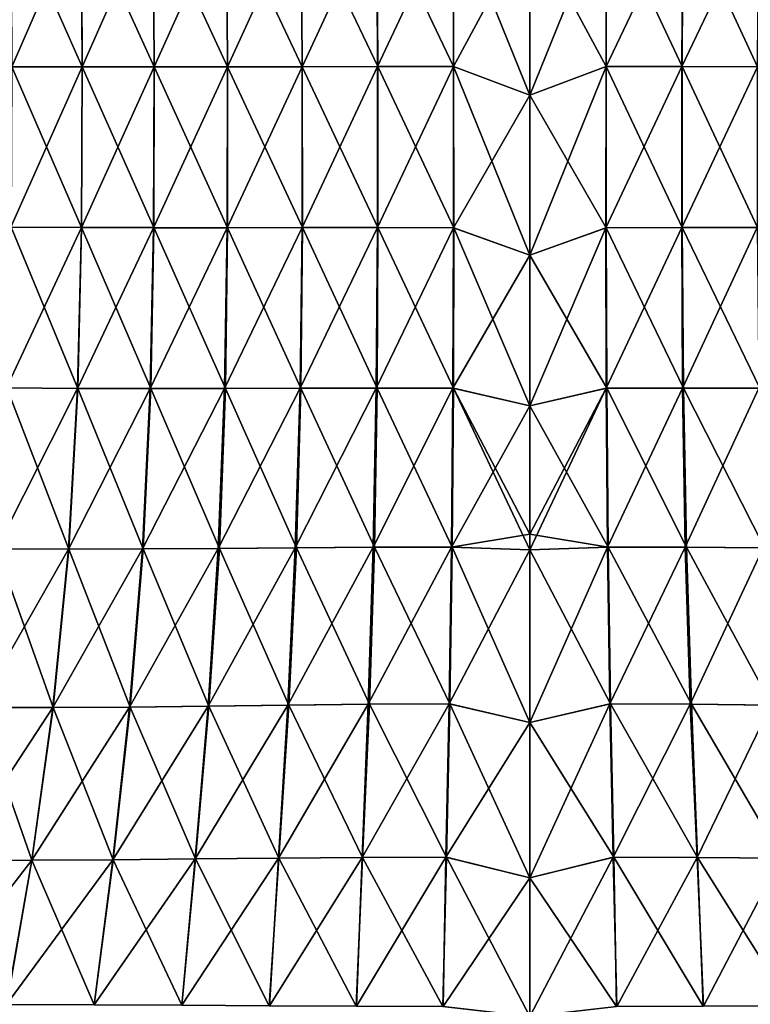
# Model space of a CAD drawing. Units: millimetres. Extents: x -24 to 179, y -10 to 395.
# Drawn here: x -8 to 3, y 11 to 27 of the extents above; entities that cross this region are included whole.
import ezdxf

# ---------------------------------------------------------------- set-up
doc = ezdxf.new("R2010")
doc.units = ezdxf.units.MM
doc.header["$LTSCALE"] = 81.481481
for name, color, linetype in [('15', 7, 'CONTINUOUS'), ('16', 7, 'CONTINUOUS'), ('17', 7, 'CONTINUOUS'), ('18', 7, 'CONTINUOUS')]:
    doc.layers.add(name, color=color, linetype=linetype)

msp = doc.modelspace()

# ---------------------------------------------------------------- linework, layer by layer
at = {"layer": '15', "color": 254, "linetype": 'Continuous', "true_color": 0xe6e6e6}
for points in [[(1.208, 28.677, 18.452), (0, 28.374, 18.489), (1.202, 26.142, 18.447), (1.208, 28.677, 18.452)], [(2.398, 26.141, 18.332), (1.208, 28.677, 18.452), (1.202, 26.142, 18.447), (2.398, 26.141, 18.332)], [(2.409, 28.674, 18.334), (1.208, 28.677, 18.452), (2.398, 26.141, 18.332), (2.409, 28.674, 18.334)], [(3.585, 26.14, 18.139), (2.409, 28.674, 18.334), (2.398, 26.141, 18.332), (3.585, 26.14, 18.139)], [(3.599, 28.671, 18.139), (2.409, 28.674, 18.334), (3.585, 26.14, 18.139), (3.599, 28.671, 18.139)], [(0, 28.374, 18.489), (0, 25.692, 18.489), (1.202, 26.142, 18.447), (0, 28.374, 18.489)], [(1.202, 26.142, 18.447), (0, 25.692, 18.489), (1.201, 23.607, 18.492), (1.202, 26.142, 18.447)], [(2.397, 23.609, 18.377), (1.202, 26.142, 18.447), (1.201, 23.607, 18.492), (2.397, 23.609, 18.377)], [(2.398, 26.141, 18.332), (1.202, 26.142, 18.447), (2.397, 23.609, 18.377), (2.398, 26.141, 18.332)], [(3.586, 23.608, 18.185), (2.398, 26.141, 18.332), (2.397, 23.609, 18.377), (3.586, 23.608, 18.185)], [(3.585, 26.14, 18.139), (2.398, 26.141, 18.332), (3.586, 23.608, 18.185), (3.585, 26.14, 18.139)], [(0, 25.692, 18.489), (0, 23.172, 18.546), (1.201, 23.607, 18.492), (0, 25.692, 18.489)], [(1.201, 23.607, 18.492), (0, 23.172, 18.546), (1.211, 21.083, 18.631), (1.201, 23.607, 18.492)], [(2.397, 23.609, 18.377), (1.201, 23.607, 18.492), (2.418, 21.084, 18.515), (2.397, 23.609, 18.377)], [(2.418, 21.084, 18.515), (1.201, 23.607, 18.492), (1.211, 21.083, 18.631), (2.418, 21.084, 18.515)], [(3.586, 23.608, 18.185), (2.397, 23.609, 18.377), (3.618, 21.082, 18.322), (3.586, 23.608, 18.185)], [(3.618, 21.082, 18.322), (2.397, 23.609, 18.377), (2.418, 21.084, 18.515), (3.618, 21.082, 18.322)], [(0, 23.172, 18.546), (0, 20.806, 18.692), (1.211, 21.083, 18.631), (0, 23.172, 18.546)], [(1.211, 21.083, 18.631), (0, 20.806, 18.692), (1.234, 18.581, 18.903), (1.211, 21.083, 18.631)], [(2.418, 21.084, 18.515), (1.211, 21.083, 18.631), (2.466, 18.579, 18.788), (2.418, 21.084, 18.515)], [(2.466, 18.579, 18.788), (1.211, 21.083, 18.631), (1.234, 18.581, 18.903), (2.466, 18.579, 18.788)], [(3.618, 21.082, 18.322), (2.418, 21.084, 18.515), (3.692, 18.571, 18.597), (3.618, 21.082, 18.322)], [(3.692, 18.571, 18.597), (2.418, 21.084, 18.515), (2.466, 18.579, 18.788), (3.692, 18.571, 18.597)], [(0, 20.806, 18.692), (0, 18.787, 18.912), (1.234, 18.581, 18.903), (0, 20.806, 18.692)], [(1.234, 18.581, 18.903), (0, 18.787, 18.912), (0, 18.538, 18.947), (1.234, 18.581, 18.903)], [(1.234, 18.581, 18.903), (0, 18.538, 18.947), (1.272, 16.116, 19.332), (1.234, 18.581, 18.903)], [(0, 18.538, 18.947), (0, 15.821, 19.432), (1.272, 16.116, 19.332), (0, 18.538, 18.947)], [(2.466, 18.579, 18.788), (1.234, 18.581, 18.903), (2.544, 16.11, 19.221), (2.466, 18.579, 18.788)], [(2.544, 16.11, 19.221), (1.234, 18.581, 18.903), (1.272, 16.116, 19.332), (2.544, 16.11, 19.221)], [(3.692, 18.571, 18.597), (2.466, 18.579, 18.788), (3.811, 16.096, 19.036), (3.692, 18.571, 18.597)], [(3.811, 16.096, 19.036), (2.466, 18.579, 18.788), (2.544, 16.11, 19.221), (3.811, 16.096, 19.036)], [(1.272, 16.116, 19.332), (0, 15.821, 19.432), (1.32, 13.703, 19.916), (1.272, 16.116, 19.332)], [(2.544, 16.11, 19.221), (1.272, 16.116, 19.332), (2.641, 13.699, 19.812), (2.544, 16.11, 19.221)], [(2.641, 13.699, 19.812), (1.272, 16.116, 19.332), (1.32, 13.703, 19.916), (2.641, 13.699, 19.812)], [(3.811, 16.096, 19.036), (2.544, 16.11, 19.221), (3.959, 13.688, 19.64), (3.811, 16.096, 19.036)], [(3.959, 13.688, 19.64), (2.544, 16.11, 19.221), (2.641, 13.699, 19.812), (3.959, 13.688, 19.64)], [(0, 15.821, 19.432), (0, 13.377, 20.041), (1.32, 13.703, 19.916), (0, 15.821, 19.432)], [(1.32, 13.703, 19.916), (0, 13.377, 20.041), (1.363, 11.354, 20.629), (1.32, 13.703, 19.916)], [(2.641, 13.699, 19.812), (1.32, 13.703, 19.916), (2.73, 11.358, 20.539), (2.641, 13.699, 19.812)], [(2.73, 11.358, 20.539), (1.32, 13.703, 19.916), (1.363, 11.354, 20.629), (2.73, 11.358, 20.539)], [(3.959, 13.688, 19.64), (2.641, 13.699, 19.812), (4.101, 11.365, 20.385), (3.959, 13.688, 19.64)], [(4.101, 11.365, 20.385), (2.641, 13.699, 19.812), (2.73, 11.358, 20.539), (4.101, 11.365, 20.385)], [(0, 13.377, 20.041), (0, 11.197, 20.71), (1.363, 11.354, 20.629), (0, 13.377, 20.041)]]:
    msp.add_3dface(points, dxfattribs=at)
at = {"layer": '16', "color": 254, "linetype": 'Continuous', "true_color": 0xe6e6e6}
for points in [[(-7.061, 28.663, 17.096), (-8.164, 28.662, 16.599), (-7.048, 26.136, 17.104), (-7.061, 28.663, 17.096)], [(-7.048, 26.136, 17.104), (-8.164, 28.662, 16.599), (-8.154, 26.139, 16.609), (-7.048, 26.136, 17.104)], [(-5.929, 28.665, 17.519), (-7.061, 28.663, 17.096), (-5.914, 26.136, 17.524), (-5.929, 28.665, 17.519)], [(-5.914, 26.136, 17.524), (-7.061, 28.663, 17.096), (-7.048, 26.136, 17.104), (-5.914, 26.136, 17.524)], [(-4.774, 28.668, 17.867), (-5.929, 28.665, 17.519), (-4.757, 26.138, 17.87), (-4.774, 28.668, 17.867)], [(-4.757, 26.138, 17.87), (-5.929, 28.665, 17.519), (-5.914, 26.136, 17.524), (-4.757, 26.138, 17.87)], [(-3.598, 28.671, 18.139), (-4.774, 28.668, 17.867), (-3.583, 26.14, 18.139), (-3.598, 28.671, 18.139)], [(-3.583, 26.14, 18.139), (-4.774, 28.668, 17.867), (-4.757, 26.138, 17.87), (-3.583, 26.14, 18.139)], [(-2.407, 28.674, 18.335), (-3.598, 28.671, 18.139), (-2.395, 26.141, 18.332), (-2.407, 28.674, 18.335)], [(-2.395, 26.141, 18.332), (-3.598, 28.671, 18.139), (-3.583, 26.14, 18.139), (-2.395, 26.141, 18.332)], [(-1.206, 28.677, 18.452), (-2.407, 28.674, 18.335), (-1.2, 26.142, 18.448), (-1.206, 28.677, 18.452)], [(-1.2, 26.142, 18.448), (-2.407, 28.674, 18.335), (-2.395, 26.141, 18.332), (-1.2, 26.142, 18.448)], [(0, 25.692, 18.489), (0, 28.374, 18.489), (-1.206, 28.677, 18.452), (0, 25.692, 18.489)], [(0, 25.692, 18.489), (-1.206, 28.677, 18.452), (-1.2, 26.142, 18.448), (0, 25.692, 18.489)], [(-7.056, 23.61, 17.148), (-8.154, 26.139, 16.609), (-8.167, 23.616, 16.652), (-7.056, 23.61, 17.148)], [(-7.048, 26.136, 17.104), (-8.154, 26.139, 16.609), (-7.056, 23.61, 17.148), (-7.048, 26.136, 17.104)], [(-5.918, 23.608, 17.57), (-7.048, 26.136, 17.104), (-7.056, 23.61, 17.148), (-5.918, 23.608, 17.57)], [(-5.914, 26.136, 17.524), (-7.048, 26.136, 17.104), (-5.918, 23.608, 17.57), (-5.914, 26.136, 17.524)], [(-4.757, 23.607, 17.916), (-5.914, 26.136, 17.524), (-5.918, 23.608, 17.57), (-4.757, 23.607, 17.916)], [(-4.757, 26.138, 17.87), (-5.914, 26.136, 17.524), (-4.757, 23.607, 17.916), (-4.757, 26.138, 17.87)], [(-3.583, 26.14, 18.139), (-4.757, 26.138, 17.87), (-3.58, 23.608, 18.185), (-3.583, 26.14, 18.139)], [(-3.58, 23.608, 18.185), (-4.757, 26.138, 17.87), (-4.757, 23.607, 17.916), (-3.58, 23.608, 18.185)], [(-2.395, 26.141, 18.332), (-3.583, 26.14, 18.139), (-2.391, 23.609, 18.377), (-2.395, 26.141, 18.332)], [(-2.391, 23.609, 18.377), (-3.583, 26.14, 18.139), (-3.58, 23.608, 18.185), (-2.391, 23.609, 18.377)], [(-1.2, 26.142, 18.448), (-2.395, 26.141, 18.332), (-1.197, 23.607, 18.492), (-1.2, 26.142, 18.448)], [(-1.197, 23.607, 18.492), (-2.395, 26.141, 18.332), (-2.391, 23.609, 18.377), (-1.197, 23.607, 18.492)], [(0, 23.172, 18.546), (0, 25.692, 18.489), (-1.2, 26.142, 18.448), (0, 23.172, 18.546)], [(0, 23.172, 18.546), (-1.2, 26.142, 18.448), (-1.197, 23.607, 18.492), (0, 23.172, 18.546)], [(-7.114, 21.078, 17.28), (-8.167, 23.616, 16.652), (-8.233, 21.086, 16.779), (-7.114, 21.078, 17.28)], [(-7.056, 23.61, 17.148), (-8.167, 23.616, 16.652), (-7.114, 21.078, 17.28), (-7.056, 23.61, 17.148)], [(-5.966, 21.076, 17.706), (-7.056, 23.61, 17.148), (-7.114, 21.078, 17.28), (-5.966, 21.076, 17.706)], [(-5.918, 23.608, 17.57), (-7.056, 23.61, 17.148), (-5.966, 21.076, 17.706), (-5.918, 23.608, 17.57)], [(-4.793, 21.078, 18.053), (-5.918, 23.608, 17.57), (-5.966, 21.076, 17.706), (-4.793, 21.078, 18.053)], [(-4.757, 23.607, 17.916), (-5.918, 23.608, 17.57), (-4.793, 21.078, 18.053), (-4.757, 23.607, 17.916)], [(-3.604, 21.082, 18.323), (-4.757, 23.607, 17.916), (-4.793, 21.078, 18.053), (-3.604, 21.082, 18.323)], [(-3.58, 23.608, 18.185), (-4.757, 23.607, 17.916), (-3.604, 21.082, 18.323), (-3.58, 23.608, 18.185)], [(-2.405, 21.084, 18.515), (-3.58, 23.608, 18.185), (-3.604, 21.082, 18.323), (-2.405, 21.084, 18.515)], [(-2.391, 23.609, 18.377), (-3.58, 23.608, 18.185), (-2.405, 21.084, 18.515), (-2.391, 23.609, 18.377)], [(-1.203, 21.083, 18.631), (-2.391, 23.609, 18.377), (-2.405, 21.084, 18.515), (-1.203, 21.083, 18.631)], [(-1.197, 23.607, 18.492), (-2.391, 23.609, 18.377), (-1.203, 21.083, 18.631), (-1.197, 23.607, 18.492)], [(0, 20.806, 18.692), (-1.197, 23.607, 18.492), (-1.203, 21.083, 18.631), (0, 20.806, 18.692)], [(0, 20.806, 18.692), (0, 23.172, 18.546), (-1.197, 23.607, 18.492), (0, 20.806, 18.692)], [(-7.256, 18.55, 17.557), (-8.233, 21.086, 16.779), (-8.394, 18.556, 17.051), (-7.256, 18.55, 17.557)], [(-7.114, 21.078, 17.28), (-8.233, 21.086, 16.779), (-7.256, 18.55, 17.557), (-7.114, 21.078, 17.28)], [(-6.085, 18.552, 17.983), (-7.114, 21.078, 17.28), (-7.256, 18.55, 17.557), (-6.085, 18.552, 17.983)], [(-5.966, 21.076, 17.706), (-7.114, 21.078, 17.28), (-6.085, 18.552, 17.983), (-5.966, 21.076, 17.706)], [(-4.888, 18.56, 18.33), (-5.966, 21.076, 17.706), (-6.085, 18.552, 17.983), (-4.888, 18.56, 18.33)], [(-4.793, 21.078, 18.053), (-5.966, 21.076, 17.706), (-4.888, 18.56, 18.33), (-4.793, 21.078, 18.053)], [(-3.672, 18.571, 18.598), (-4.793, 21.078, 18.053), (-4.888, 18.56, 18.33), (-3.672, 18.571, 18.598)], [(-3.604, 21.082, 18.323), (-4.793, 21.078, 18.053), (-3.672, 18.571, 18.598), (-3.604, 21.082, 18.323)], [(-2.447, 18.579, 18.788), (-3.604, 21.082, 18.323), (-3.672, 18.571, 18.598), (-2.447, 18.579, 18.788)], [(-2.405, 21.084, 18.515), (-3.604, 21.082, 18.323), (-2.447, 18.579, 18.788), (-2.405, 21.084, 18.515)], [(-1.221, 18.581, 18.903), (-2.405, 21.084, 18.515), (-2.447, 18.579, 18.788), (-1.221, 18.581, 18.903)], [(-1.203, 21.083, 18.631), (-2.405, 21.084, 18.515), (-1.221, 18.581, 18.903), (-1.203, 21.083, 18.631)], [(0, 18.538, 18.947), (-1.203, 21.083, 18.631), (-1.221, 18.581, 18.903), (0, 18.538, 18.947)], [(0, 18.787, 18.912), (0, 20.806, 18.692), (-1.203, 21.083, 18.631), (0, 18.787, 18.912)], [(0, 18.538, 18.947), (0, 18.787, 18.912), (-1.203, 21.083, 18.631), (0, 18.538, 18.947)], [(-7.504, 16.057, 18.022), (-8.394, 18.556, 17.051), (-8.683, 16.059, 17.524), (-7.504, 16.057, 18.022)], [(-7.256, 18.55, 17.557), (-8.394, 18.556, 17.051), (-7.504, 16.057, 18.022), (-7.256, 18.55, 17.557)], [(-6.29, 16.065, 18.438), (-7.256, 18.55, 17.557), (-7.504, 16.057, 18.022), (-6.29, 16.065, 18.438)], [(-6.085, 18.552, 17.983), (-7.256, 18.55, 17.557), (-6.29, 16.065, 18.438), (-6.085, 18.552, 17.983)], [(-5.051, 16.08, 18.776), (-6.085, 18.552, 17.983), (-6.29, 16.065, 18.438), (-5.051, 16.08, 18.776)], [(-4.888, 18.56, 18.33), (-6.085, 18.552, 17.983), (-5.051, 16.08, 18.776), (-4.888, 18.56, 18.33)], [(-3.793, 16.096, 19.037), (-4.888, 18.56, 18.33), (-5.051, 16.08, 18.776), (-3.793, 16.096, 19.037)], [(-3.672, 18.571, 18.598), (-4.888, 18.56, 18.33), (-3.793, 16.096, 19.037), (-3.672, 18.571, 18.598)], [(-2.526, 16.11, 19.221), (-3.672, 18.571, 18.598), (-3.793, 16.096, 19.037), (-2.526, 16.11, 19.221)], [(-2.447, 18.579, 18.788), (-3.672, 18.571, 18.598), (-2.526, 16.11, 19.221), (-2.447, 18.579, 18.788)], [(-1.259, 16.116, 19.332), (-2.447, 18.579, 18.788), (-2.526, 16.11, 19.221), (-1.259, 16.116, 19.332)], [(-1.221, 18.581, 18.903), (-2.447, 18.579, 18.788), (-1.259, 16.116, 19.332), (-1.221, 18.581, 18.903)], [(0, 15.821, 19.432), (-1.221, 18.581, 18.903), (-1.259, 16.116, 19.332), (0, 15.821, 19.432)], [(0, 15.821, 19.432), (0, 18.538, 18.947), (-1.221, 18.581, 18.903), (0, 15.821, 19.432)], [(-1.259, 16.116, 19.332), (-2.526, 16.11, 19.221), (-1.313, 13.703, 19.916), (-1.259, 16.116, 19.332)], [(0, 13.377, 20.041), (-1.259, 16.116, 19.332), (-1.313, 13.703, 19.916), (0, 13.377, 20.041)], [(0, 13.377, 20.041), (0, 15.821, 19.432), (-1.259, 16.116, 19.332), (0, 13.377, 20.041)], [(-7.842, 13.653, 18.683), (-8.683, 16.059, 17.524), (-9.093, 13.651, 18.209), (-7.842, 13.653, 18.683)], [(-7.504, 16.057, 18.022), (-8.683, 16.059, 17.524), (-7.842, 13.653, 18.683), (-7.504, 16.057, 18.022)], [(-6.561, 13.662, 19.077), (-7.504, 16.057, 18.022), (-7.842, 13.653, 18.683), (-6.561, 13.662, 19.077)], [(-6.29, 16.065, 18.438), (-7.504, 16.057, 18.022), (-6.561, 13.662, 19.077), (-6.29, 16.065, 18.438)], [(-5.261, 13.675, 19.396), (-6.29, 16.065, 18.438), (-6.561, 13.662, 19.077), (-5.261, 13.675, 19.396)], [(-5.051, 16.08, 18.776), (-6.29, 16.065, 18.438), (-5.261, 13.675, 19.396), (-5.051, 16.08, 18.776)], [(-3.95, 13.688, 19.64), (-5.051, 16.08, 18.776), (-5.261, 13.675, 19.396), (-3.95, 13.688, 19.64)], [(-3.793, 16.096, 19.037), (-5.051, 16.08, 18.776), (-3.95, 13.688, 19.64), (-3.793, 16.096, 19.037)], [(-2.632, 13.699, 19.813), (-3.793, 16.096, 19.037), (-3.95, 13.688, 19.64), (-2.632, 13.699, 19.813)], [(-2.526, 16.11, 19.221), (-3.793, 16.096, 19.037), (-2.632, 13.699, 19.813), (-2.526, 16.11, 19.221)], [(-1.313, 13.703, 19.916), (-2.526, 16.11, 19.221), (-2.632, 13.699, 19.813), (-1.313, 13.703, 19.916)], [(-7.842, 13.653, 18.683), (-9.093, 13.651, 18.209), (-8.234, 11.386, 19.516), (-7.842, 13.653, 18.683)], [(-6.859, 11.38, 19.878), (-7.842, 13.653, 18.683), (-8.234, 11.386, 19.516), (-6.859, 11.38, 19.878)], [(-6.561, 13.662, 19.077), (-7.842, 13.653, 18.683), (-6.859, 11.38, 19.878), (-6.561, 13.662, 19.077)], [(-5.48, 11.373, 20.166), (-6.561, 13.662, 19.077), (-6.859, 11.38, 19.878), (-5.48, 11.373, 20.166)], [(-5.261, 13.675, 19.396), (-6.561, 13.662, 19.077), (-5.48, 11.373, 20.166), (-5.261, 13.675, 19.396)], [(-4.106, 11.365, 20.385), (-5.261, 13.675, 19.396), (-5.48, 11.373, 20.166), (-4.106, 11.365, 20.385)], [(-3.95, 13.688, 19.64), (-5.261, 13.675, 19.396), (-4.106, 11.365, 20.385), (-3.95, 13.688, 19.64)], [(-2.736, 11.358, 20.539), (-3.95, 13.688, 19.64), (-4.106, 11.365, 20.385), (-2.736, 11.358, 20.539)], [(-2.632, 13.699, 19.813), (-3.95, 13.688, 19.64), (-2.736, 11.358, 20.539), (-2.632, 13.699, 19.813)], [(-1.368, 11.354, 20.629), (-2.632, 13.699, 19.813), (-2.736, 11.358, 20.539), (-1.368, 11.354, 20.629)], [(-1.313, 13.703, 19.916), (-2.632, 13.699, 19.813), (-1.368, 11.354, 20.629), (-1.313, 13.703, 19.916)], [(0, 11.197, 20.71), (-1.313, 13.703, 19.916), (-1.368, 11.354, 20.629), (0, 11.197, 20.71)], [(0, 11.197, 20.71), (0, 13.377, 20.041), (-1.313, 13.703, 19.916), (0, 11.197, 20.71)]]:
    msp.add_3dface(points, dxfattribs=at)
at = {"layer": '17', "color": 254, "linetype": 'Continuous', "true_color": 0xe6e6e6}
for points in [[(-8.162, 28.662, -16.6), (-7.059, 28.663, -17.097), (-8.154, 26.138, -16.609), (-8.162, 28.662, -16.6)], [(-8.154, 26.138, -16.609), (-7.059, 28.663, -17.097), (-7.048, 26.136, -17.104), (-8.154, 26.138, -16.609)], [(-7.059, 28.663, -17.097), (-5.928, 28.665, -17.519), (-7.048, 26.136, -17.104), (-7.059, 28.663, -17.097)], [(-7.048, 26.136, -17.104), (-5.928, 28.665, -17.519), (-5.915, 26.136, -17.525), (-7.048, 26.136, -17.104)], [(-5.928, 28.665, -17.519), (-4.774, 28.668, -17.867), (-5.915, 26.136, -17.525), (-5.928, 28.665, -17.519)], [(-5.915, 26.136, -17.525), (-4.774, 28.668, -17.867), (-4.759, 26.138, -17.87), (-5.915, 26.136, -17.525)], [(-4.774, 28.668, -17.867), (-3.599, 28.671, -18.139), (-4.759, 26.138, -17.87), (-4.774, 28.668, -17.867)], [(-4.759, 26.138, -17.87), (-3.599, 28.671, -18.139), (-3.585, 26.14, -18.139), (-4.759, 26.138, -17.87)], [(-3.599, 28.671, -18.139), (-2.409, 28.674, -18.334), (-3.585, 26.14, -18.139), (-3.599, 28.671, -18.139)], [(-3.585, 26.14, -18.139), (-2.409, 28.674, -18.334), (-2.398, 26.141, -18.332), (-3.585, 26.14, -18.139)], [(-2.409, 28.674, -18.334), (-1.208, 28.677, -18.452), (-2.398, 26.141, -18.332), (-2.409, 28.674, -18.334)], [(-2.398, 26.141, -18.332), (-1.208, 28.677, -18.452), (-1.202, 26.142, -18.447), (-2.398, 26.141, -18.332)], [(-1.208, 28.677, -18.452), (0, 28.374, -18.489), (-1.202, 26.142, -18.447), (-1.208, 28.677, -18.452)], [(0, 28.374, -18.489), (0, 25.692, -18.489), (-1.202, 26.142, -18.447), (0, 28.374, -18.489)], [(-8.154, 26.138, -16.609), (-7.048, 26.136, -17.104), (-8.169, 23.616, -16.652), (-8.154, 26.138, -16.609)], [(-8.169, 23.616, -16.652), (-7.048, 26.136, -17.104), (-7.06, 23.61, -17.148), (-8.169, 23.616, -16.652)], [(-7.048, 26.136, -17.104), (-5.915, 26.136, -17.525), (-7.06, 23.61, -17.148), (-7.048, 26.136, -17.104)], [(-7.06, 23.61, -17.148), (-5.915, 26.136, -17.525), (-5.923, 23.607, -17.569), (-7.06, 23.61, -17.148)], [(-5.915, 26.136, -17.525), (-4.759, 26.138, -17.87), (-5.923, 23.607, -17.569), (-5.915, 26.136, -17.525)], [(-5.923, 23.607, -17.569), (-4.759, 26.138, -17.87), (-4.763, 23.607, -17.915), (-5.923, 23.607, -17.569)], [(-4.759, 26.138, -17.87), (-3.585, 26.14, -18.139), (-4.763, 23.607, -17.915), (-4.759, 26.138, -17.87)], [(-4.763, 23.607, -17.915), (-3.585, 26.14, -18.139), (-3.586, 23.608, -18.185), (-4.763, 23.607, -17.915)], [(-3.585, 26.14, -18.139), (-2.398, 26.141, -18.332), (-3.586, 23.608, -18.185), (-3.585, 26.14, -18.139)], [(-3.586, 23.608, -18.185), (-2.398, 26.141, -18.332), (-2.397, 23.609, -18.377), (-3.586, 23.608, -18.185)], [(-2.398, 26.141, -18.332), (-1.202, 26.142, -18.447), (-2.397, 23.609, -18.377), (-2.398, 26.141, -18.332)], [(-2.397, 23.609, -18.377), (-1.202, 26.142, -18.447), (-1.201, 23.607, -18.492), (-2.397, 23.609, -18.377)], [(-1.202, 26.142, -18.447), (0, 25.692, -18.489), (-1.201, 23.607, -18.492), (-1.202, 26.142, -18.447)], [(0, 25.692, -18.489), (0, 23.172, -18.546), (-1.201, 23.607, -18.492), (0, 25.692, -18.489)], [(-8.169, 23.616, -16.652), (-7.06, 23.61, -17.148), (-8.238, 21.086, -16.777), (-8.169, 23.616, -16.652)], [(-8.238, 21.086, -16.777), (-7.06, 23.61, -17.148), (-7.122, 21.078, -17.279), (-8.238, 21.086, -16.777)], [(-7.06, 23.61, -17.148), (-5.923, 23.607, -17.569), (-7.122, 21.078, -17.279), (-7.06, 23.61, -17.148)], [(-7.122, 21.078, -17.279), (-5.923, 23.607, -17.569), (-5.976, 21.076, -17.704), (-7.122, 21.078, -17.279)], [(-5.923, 23.607, -17.569), (-4.763, 23.607, -17.915), (-5.976, 21.076, -17.704), (-5.923, 23.607, -17.569)], [(-5.976, 21.076, -17.704), (-4.763, 23.607, -17.915), (-4.806, 21.078, -18.052), (-5.976, 21.076, -17.704)], [(-4.763, 23.607, -17.915), (-3.586, 23.608, -18.185), (-4.806, 21.078, -18.052), (-4.763, 23.607, -17.915)], [(-4.806, 21.078, -18.052), (-3.586, 23.608, -18.185), (-3.618, 21.082, -18.322), (-4.806, 21.078, -18.052)], [(-3.586, 23.608, -18.185), (-2.397, 23.609, -18.377), (-3.618, 21.082, -18.322), (-3.586, 23.608, -18.185)], [(-3.618, 21.082, -18.322), (-2.397, 23.609, -18.377), (-2.418, 21.084, -18.515), (-3.618, 21.082, -18.322)], [(-2.397, 23.609, -18.377), (-1.201, 23.607, -18.492), (-2.418, 21.084, -18.515), (-2.397, 23.609, -18.377)], [(-2.418, 21.084, -18.515), (-1.201, 23.607, -18.492), (-1.211, 21.083, -18.631), (-2.418, 21.084, -18.515)], [(-1.201, 23.607, -18.492), (0, 23.172, -18.546), (-1.211, 21.083, -18.631), (-1.201, 23.607, -18.492)], [(0, 23.172, -18.546), (0, 20.806, -18.692), (-1.211, 21.083, -18.631), (0, 23.172, -18.546)], [(-8.238, 21.086, -16.777), (-7.122, 21.078, -17.279), (-8.398, 18.556, -17.049), (-8.238, 21.086, -16.777)], [(-8.398, 18.556, -17.049), (-7.122, 21.078, -17.279), (-7.265, 18.55, -17.554), (-8.398, 18.556, -17.049)], [(-7.122, 21.078, -17.279), (-5.976, 21.076, -17.704), (-7.265, 18.55, -17.554), (-7.122, 21.078, -17.279)], [(-7.265, 18.55, -17.554), (-5.976, 21.076, -17.704), (-6.098, 18.552, -17.981), (-7.265, 18.55, -17.554)], [(-5.976, 21.076, -17.704), (-4.806, 21.078, -18.052), (-6.098, 18.552, -17.981), (-5.976, 21.076, -17.704)], [(-6.098, 18.552, -17.981), (-4.806, 21.078, -18.052), (-4.905, 18.56, -18.328), (-6.098, 18.552, -17.981)], [(-4.806, 21.078, -18.052), (-3.618, 21.082, -18.322), (-4.905, 18.56, -18.328), (-4.806, 21.078, -18.052)], [(-4.905, 18.56, -18.328), (-3.618, 21.082, -18.322), (-3.692, 18.571, -18.597), (-4.905, 18.56, -18.328)], [(-3.618, 21.082, -18.322), (-2.418, 21.084, -18.515), (-3.692, 18.571, -18.597), (-3.618, 21.082, -18.322)], [(-3.692, 18.571, -18.597), (-2.418, 21.084, -18.515), (-2.466, 18.579, -18.788), (-3.692, 18.571, -18.597)], [(-2.418, 21.084, -18.515), (-1.211, 21.083, -18.631), (-2.466, 18.579, -18.788), (-2.418, 21.084, -18.515)], [(-2.466, 18.579, -18.788), (-1.211, 21.083, -18.631), (-1.234, 18.581, -18.903), (-2.466, 18.579, -18.788)], [(-1.211, 21.083, -18.631), (0, 20.806, -18.692), (-1.234, 18.581, -18.903), (-1.211, 21.083, -18.631)], [(0, 20.806, -18.692), (0, 18.787, -18.912), (-1.234, 18.581, -18.903), (0, 20.806, -18.692)], [(-1.234, 18.581, -18.903), (0, 18.787, -18.912), (0, 18.538, -18.947), (-1.234, 18.581, -18.903)], [(-8.398, 18.556, -17.049), (-7.265, 18.55, -17.554), (-8.684, 16.059, -17.522), (-8.398, 18.556, -17.049)], [(-8.684, 16.059, -17.522), (-7.265, 18.55, -17.554), (-7.509, 16.057, -18.019), (-8.684, 16.059, -17.522)], [(-7.265, 18.55, -17.554), (-6.098, 18.552, -17.981), (-7.509, 16.057, -18.019), (-7.265, 18.55, -17.554)], [(-7.509, 16.057, -18.019), (-6.098, 18.552, -17.981), (-6.3, 16.065, -18.437), (-7.509, 16.057, -18.019)], [(-6.098, 18.552, -17.981), (-4.905, 18.56, -18.328), (-6.3, 16.065, -18.437), (-6.098, 18.552, -17.981)], [(-6.3, 16.065, -18.437), (-4.905, 18.56, -18.328), (-5.066, 16.08, -18.775), (-6.3, 16.065, -18.437)], [(-4.905, 18.56, -18.328), (-3.692, 18.571, -18.597), (-5.066, 16.08, -18.775), (-4.905, 18.56, -18.328)], [(-5.066, 16.08, -18.775), (-3.692, 18.571, -18.597), (-3.811, 16.096, -19.036), (-5.066, 16.08, -18.775)], [(-3.692, 18.571, -18.597), (-2.466, 18.579, -18.788), (-3.811, 16.096, -19.036), (-3.692, 18.571, -18.597)], [(-3.811, 16.096, -19.036), (-2.466, 18.579, -18.788), (-2.544, 16.11, -19.221), (-3.811, 16.096, -19.036)], [(-2.466, 18.579, -18.788), (-1.234, 18.581, -18.903), (-2.544, 16.11, -19.221), (-2.466, 18.579, -18.788)], [(-2.544, 16.11, -19.221), (-1.234, 18.581, -18.903), (-1.272, 16.116, -19.332), (-2.544, 16.11, -19.221)], [(-1.234, 18.581, -18.903), (0, 18.538, -18.947), (-1.272, 16.116, -19.332), (-1.234, 18.581, -18.903)], [(0, 18.538, -18.947), (0, 15.821, -19.432), (-1.272, 16.116, -19.332), (0, 18.538, -18.947)], [(-2.544, 16.11, -19.221), (-1.272, 16.116, -19.332), (-2.641, 13.699, -19.812), (-2.544, 16.11, -19.221)], [(-2.641, 13.699, -19.812), (-1.272, 16.116, -19.332), (-1.32, 13.703, -19.916), (-2.641, 13.699, -19.812)], [(-1.272, 16.116, -19.332), (0, 15.821, -19.432), (-1.32, 13.703, -19.916), (-1.272, 16.116, -19.332)], [(-8.684, 16.059, -17.522), (-7.509, 16.057, -18.019), (-9.091, 13.651, -18.208), (-8.684, 16.059, -17.522)], [(-9.091, 13.651, -18.208), (-7.509, 16.057, -18.019), (-7.841, 13.653, -18.681), (-9.091, 13.651, -18.208)], [(-7.509, 16.057, -18.019), (-6.3, 16.065, -18.437), (-7.841, 13.653, -18.681), (-7.509, 16.057, -18.019)], [(-7.841, 13.653, -18.681), (-6.3, 16.065, -18.437), (-6.564, 13.662, -19.076), (-7.841, 13.653, -18.681)], [(-6.3, 16.065, -18.437), (-5.066, 16.08, -18.775), (-6.564, 13.662, -19.076), (-6.3, 16.065, -18.437)], [(-6.564, 13.662, -19.076), (-5.066, 16.08, -18.775), (-5.268, 13.675, -19.395), (-6.564, 13.662, -19.076)], [(-5.066, 16.08, -18.775), (-3.811, 16.096, -19.036), (-5.268, 13.675, -19.395), (-5.066, 16.08, -18.775)], [(-5.268, 13.675, -19.395), (-3.811, 16.096, -19.036), (-3.959, 13.688, -19.64), (-5.268, 13.675, -19.395)], [(-3.811, 16.096, -19.036), (-2.544, 16.11, -19.221), (-3.959, 13.688, -19.64), (-3.811, 16.096, -19.036)], [(-3.959, 13.688, -19.64), (-2.544, 16.11, -19.221), (-2.641, 13.699, -19.812), (-3.959, 13.688, -19.64)], [(0, 15.821, -19.432), (0, 13.377, -20.041), (-1.32, 13.703, -19.916), (0, 15.821, -19.432)], [(-9.091, 13.651, -18.208), (-7.841, 13.653, -18.681), (-9.593, 11.389, -19.078), (-9.091, 13.651, -18.208)], [(-9.593, 11.389, -19.078), (-7.841, 13.653, -18.681), (-8.237, 11.386, -19.517), (-9.593, 11.389, -19.078)], [(-7.841, 13.653, -18.681), (-6.564, 13.662, -19.076), (-8.237, 11.386, -19.517), (-7.841, 13.653, -18.681)], [(-8.237, 11.386, -19.517), (-6.564, 13.662, -19.076), (-6.86, 11.38, -19.878), (-8.237, 11.386, -19.517)], [(-6.564, 13.662, -19.076), (-5.268, 13.675, -19.395), (-6.86, 11.38, -19.878), (-6.564, 13.662, -19.076)], [(-6.86, 11.38, -19.878), (-5.268, 13.675, -19.395), (-5.479, 11.373, -20.166), (-6.86, 11.38, -19.878)], [(-5.268, 13.675, -19.395), (-3.959, 13.688, -19.64), (-5.479, 11.373, -20.166), (-5.268, 13.675, -19.395)], [(-5.479, 11.373, -20.166), (-3.959, 13.688, -19.64), (-4.101, 11.365, -20.385), (-5.479, 11.373, -20.166)], [(-3.959, 13.688, -19.64), (-2.641, 13.699, -19.812), (-4.101, 11.365, -20.385), (-3.959, 13.688, -19.64)], [(-4.101, 11.365, -20.385), (-2.641, 13.699, -19.812), (-2.73, 11.358, -20.539), (-4.101, 11.365, -20.385)], [(-2.641, 13.699, -19.812), (-1.32, 13.703, -19.916), (-2.73, 11.358, -20.539), (-2.641, 13.699, -19.812)], [(-2.73, 11.358, -20.539), (-1.32, 13.703, -19.916), (-1.363, 11.354, -20.629), (-2.73, 11.358, -20.539)], [(-1.32, 13.703, -19.916), (0, 13.377, -20.041), (-1.363, 11.354, -20.629), (-1.32, 13.703, -19.916)], [(0, 13.377, -20.041), (0, 11.197, -20.71), (-1.363, 11.354, -20.629), (0, 13.377, -20.041)]]:
    msp.add_3dface(points, dxfattribs=at)
at = {"layer": '18', "color": 254, "linetype": 'Continuous', "true_color": 0xe6e6e6}
for points in [[(0, 25.692, -18.489), (0, 28.374, -18.489), (1.206, 28.677, -18.452), (0, 25.692, -18.489)], [(0, 25.692, -18.489), (1.206, 28.677, -18.452), (1.2, 26.142, -18.448), (0, 25.692, -18.489)], [(1.206, 28.677, -18.452), (2.407, 28.674, -18.335), (1.2, 26.142, -18.448), (1.206, 28.677, -18.452)], [(1.2, 26.142, -18.448), (2.407, 28.674, -18.335), (2.395, 26.141, -18.332), (1.2, 26.142, -18.448)], [(2.407, 28.674, -18.335), (3.598, 28.671, -18.139), (2.395, 26.141, -18.332), (2.407, 28.674, -18.335)], [(2.395, 26.141, -18.332), (3.598, 28.671, -18.139), (3.583, 26.14, -18.139), (2.395, 26.141, -18.332)], [(0, 23.172, -18.546), (0, 25.692, -18.489), (1.2, 26.142, -18.448), (0, 23.172, -18.546)], [(0, 23.172, -18.546), (1.2, 26.142, -18.448), (1.197, 23.607, -18.492), (0, 23.172, -18.546)], [(1.2, 26.142, -18.448), (2.395, 26.141, -18.332), (1.197, 23.607, -18.492), (1.2, 26.142, -18.448)], [(1.197, 23.607, -18.492), (2.395, 26.141, -18.332), (2.391, 23.609, -18.377), (1.197, 23.607, -18.492)], [(2.395, 26.141, -18.332), (3.583, 26.14, -18.139), (2.391, 23.609, -18.377), (2.395, 26.141, -18.332)], [(2.391, 23.609, -18.377), (3.583, 26.14, -18.139), (3.58, 23.608, -18.185), (2.391, 23.609, -18.377)], [(0, 20.806, -18.692), (0, 23.172, -18.546), (1.197, 23.607, -18.492), (0, 20.806, -18.692)], [(0, 20.806, -18.692), (1.197, 23.607, -18.492), (1.203, 21.083, -18.631), (0, 20.806, -18.692)], [(1.197, 23.607, -18.492), (2.391, 23.609, -18.377), (1.203, 21.083, -18.631), (1.197, 23.607, -18.492)], [(1.203, 21.083, -18.631), (2.391, 23.609, -18.377), (2.405, 21.084, -18.515), (1.203, 21.083, -18.631)], [(2.391, 23.609, -18.377), (3.58, 23.608, -18.185), (2.405, 21.084, -18.515), (2.391, 23.609, -18.377)], [(2.405, 21.084, -18.515), (3.58, 23.608, -18.185), (3.604, 21.082, -18.323), (2.405, 21.084, -18.515)], [(0, 18.787, -18.912), (0, 20.806, -18.692), (1.203, 21.083, -18.631), (0, 18.787, -18.912)], [(0, 18.538, -18.947), (0, 18.787, -18.912), (1.203, 21.083, -18.631), (0, 18.538, -18.947)], [(0, 18.538, -18.947), (1.203, 21.083, -18.631), (1.221, 18.581, -18.903), (0, 18.538, -18.947)], [(1.203, 21.083, -18.631), (2.405, 21.084, -18.515), (1.221, 18.581, -18.903), (1.203, 21.083, -18.631)], [(1.221, 18.581, -18.903), (2.405, 21.084, -18.515), (2.447, 18.579, -18.788), (1.221, 18.581, -18.903)], [(2.405, 21.084, -18.515), (3.604, 21.082, -18.323), (2.447, 18.579, -18.788), (2.405, 21.084, -18.515)], [(2.447, 18.579, -18.788), (3.604, 21.082, -18.323), (3.672, 18.571, -18.598), (2.447, 18.579, -18.788)], [(0, 15.821, -19.432), (0, 18.538, -18.947), (1.221, 18.581, -18.903), (0, 15.821, -19.432)], [(0, 15.821, -19.432), (1.221, 18.581, -18.903), (1.259, 16.116, -19.332), (0, 15.821, -19.432)], [(1.221, 18.581, -18.903), (2.447, 18.579, -18.788), (1.259, 16.116, -19.332), (1.221, 18.581, -18.903)], [(1.259, 16.116, -19.332), (2.447, 18.579, -18.788), (2.526, 16.11, -19.221), (1.259, 16.116, -19.332)], [(2.447, 18.579, -18.788), (3.672, 18.571, -18.598), (2.526, 16.11, -19.221), (2.447, 18.579, -18.788)], [(2.526, 16.11, -19.221), (3.672, 18.571, -18.598), (3.793, 16.096, -19.037), (2.526, 16.11, -19.221)], [(0, 13.377, -20.041), (0, 15.821, -19.432), (1.259, 16.116, -19.332), (0, 13.377, -20.041)], [(0, 13.377, -20.041), (1.259, 16.116, -19.332), (1.313, 13.703, -19.916), (0, 13.377, -20.041)], [(1.259, 16.116, -19.332), (2.526, 16.11, -19.221), (1.313, 13.703, -19.916), (1.259, 16.116, -19.332)], [(1.313, 13.703, -19.916), (2.526, 16.11, -19.221), (2.632, 13.699, -19.813), (1.313, 13.703, -19.916)], [(2.526, 16.11, -19.221), (3.793, 16.096, -19.037), (2.632, 13.699, -19.813), (2.526, 16.11, -19.221)], [(2.632, 13.699, -19.813), (3.793, 16.096, -19.037), (3.95, 13.688, -19.64), (2.632, 13.699, -19.813)], [(0, 11.197, -20.71), (0, 13.377, -20.041), (1.313, 13.703, -19.916), (0, 11.197, -20.71)], [(0, 11.197, -20.71), (1.313, 13.703, -19.916), (1.368, 11.354, -20.629), (0, 11.197, -20.71)], [(1.313, 13.703, -19.916), (2.632, 13.699, -19.813), (1.368, 11.354, -20.629), (1.313, 13.703, -19.916)], [(1.368, 11.354, -20.629), (2.632, 13.699, -19.813), (2.736, 11.358, -20.539), (1.368, 11.354, -20.629)], [(2.632, 13.699, -19.813), (3.95, 13.688, -19.64), (2.736, 11.358, -20.539), (2.632, 13.699, -19.813)], [(2.736, 11.358, -20.539), (3.95, 13.688, -19.64), (4.106, 11.365, -20.385), (2.736, 11.358, -20.539)]]:
    msp.add_3dface(points, dxfattribs=at)

doc.saveas('drawing.dxf')
